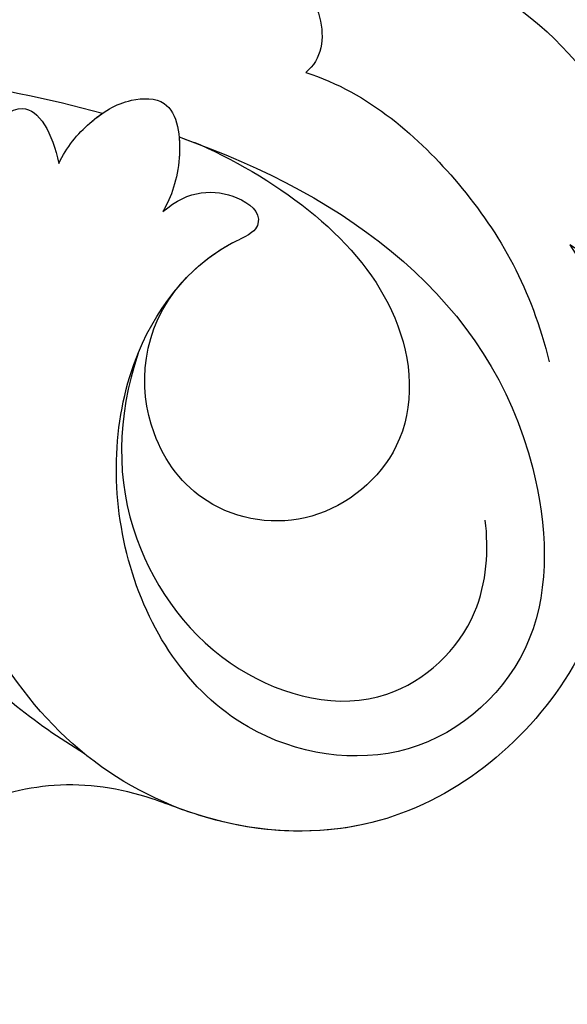
# Model space of a CAD drawing. Units: millimetres. Extents: x 817 to 2077, y 654 to 1545.
# Drawn here: x 1909 to 1911, y 854 to 858 of the extents above; entities that cross this region are included whole.
import ezdxf
from ezdxf.xclip import XClip

# ---------------------------------------------------------------- set-up
doc = ezdxf.new("R2010")
doc.units = ezdxf.units.MM
doc.header["$XCLIPFRAME"] = 2
doc.linetypes.add('HIDDEN', pattern=[9.525, 6.35, -3.175])
doc.layers.add('H-06.木作(細線)', color=8, linetype='Continuous')
doc.layers.add('H-08.木作(細線)', color=8, linetype='Continuous')

# ---------------------------------------------------------------- blocks, each defined once
blk = doc.blocks.new('SE-21040L-d')
at = {"layer": 'H-08.木作(細線)'}
for points, knots in [([(-8.351, 65.36), (-8.849, 65.92), (-10.366, 67.113), (-12.991, 68.147), (-16.135, 67.854), (-15.824, 66.685), (-15.431, 66.144), (-15.168, 65.968)], [0, 0, 0, 0, 0.00520595, 0.01339923, 0.01956341, 0.02155627, 0.02392188, 0.02392188, 0.02392188, 0.02392188]), ([(-8.351, 65.36), (-8.849, 65.92), (-10.366, 67.113), (-12.991, 68.147), (-16.135, 67.854), (-15.824, 66.685), (-15.431, 66.144), (-15.168, 65.968)], [0, 0, 0, 0, 0.00520595, 0.01339923, 0.01956341, 0.02155627, 0.02392188, 0.02392188, 0.02392188, 0.02392188]), ([(-8.351, 65.36), (-8.849, 65.92), (-10.366, 67.113), (-12.991, 68.147), (-16.135, 67.854), (-15.824, 66.685), (-15.431, 66.144), (-15.168, 65.968)], [0, 0, 0, 0, 0.00520595, 0.01339923, 0.01956341, 0.02155627, 0.02392188, 0.02392188, 0.02392188, 0.02392188]), ([(-15.168, 65.968), (-16.257, 66.214), (-19.662, 66.042), (-24.373, 63.342), (-26.385, 57.273), (-22.747, 51.656), (-16.447, 50.527), (-11.853, 51.895), (-9.468, 53.68), (-8.519, 54.703), (-7.962, 56.05), (-8.995, 56.228), (-9.659, 56.124)], [0, 0, 0, 0, 0.00885727, 0.02298393, 0.03587344, 0.05027187, 0.06510716, 0.07727231, 0.0830015, 0.08630832, 0.08867257, 0.09194325, 0.09194325, 0.09194325, 0.09194325]), ([(-15.168, 65.968), (-16.257, 66.214), (-19.662, 66.042), (-24.373, 63.342), (-26.101, 58.129), (-24.868, 55.208), (-24.131, 54.215)], [0, 0, 0, 0, 0.00885727, 0.02298393, 0.03587344, 0.04443154, 0.04443154, 0.04443154, 0.04443154]), ([(-15.168, 65.968), (-16.257, 66.214), (-19.662, 66.042), (-24.373, 63.342), (-26.101, 58.129), (-24.868, 55.208), (-24.131, 54.215)], [0, 0, 0, 0, 0.00885727, 0.02298393, 0.03587344, 0.04443154, 0.04443154, 0.04443154, 0.04443154]), ([(-9.655, 61.86), (-10.551, 63.004), (-13.24, 64.448), (-15.768, 64.846), (-17.404, 64.668)], [0, 0, 0, 0, 0.00950555, 0.01996911, 0.01996911, 0.01996911, 0.01996911]), ([(-9.655, 61.86), (-10.551, 63.004), (-13.24, 64.448), (-15.768, 64.846), (-17.404, 64.668)], [0, 0, 0, 0, 0.00950555, 0.01996911, 0.01996911, 0.01996911, 0.01996911]), ([(-10.023, 58.784), (-12.522, 61.804), (-16.684, 64.616), (-23.328, 62.603), (-24.837, 58.843), (-22.675, 55.054), (-18.246, 54.09), (-14.014, 55.819), (-12.652, 58.179), (-12.571, 59.262)], [0.3333672, 0.3333672, 0.3333672, 0.3333672, 0.35882083, 0.36712436, 0.37548078, 0.38371367, 0.39428144, 0.40491993, 0.41335619, 0.41335619, 0.41335619, 0.41335619]), ([(-10.023, 58.784), (-12.522, 61.804), (-16.684, 64.616), (-23.328, 62.603), (-24.837, 58.843), (-22.675, 55.054), (-18.246, 54.09), (-14.014, 55.819), (-12.652, 58.179), (-12.571, 59.262)], [0.3333672, 0.3333672, 0.3333672, 0.3333672, 0.35882083, 0.36712436, 0.37548078, 0.38371367, 0.39428144, 0.40491993, 0.41335619, 0.41335619, 0.41335619, 0.41335619]), ([(-4.131, 57.996), (-4.452, 58.843), (-5.285, 60.288), (-6.693, 62.201), (-8.661, 62.749), (-9.516, 62.284), (-9.655, 61.86)], [0, 0, 0, 0, 0.00547556, 0.01181898, 0.01562221, 0.01924934, 0.01924934, 0.01924934, 0.01924934]), ([(-4.131, 57.996), (-4.452, 58.843), (-5.285, 60.288), (-6.693, 62.201), (-8.661, 62.749), (-9.516, 62.284), (-9.655, 61.86)], [0, 0, 0, 0, 0.00547556, 0.01181898, 0.01562221, 0.01924934, 0.01924934, 0.01924934, 0.01924934]), ([(-14.136, 56.323), (-15.293, 55.393), (-17.706, 54.484), (-21.481, 55.578), (-23.499, 58.559), (-22.303, 61.375), (-20.786, 62.018), (-20.159, 62.17)], [0, 0, 0, 0, 0.00961212, 0.01811784, 0.02581141, 0.03191632, 0.03671153, 0.03671153, 0.03671153, 0.03671153]), ([(-10.335, 59.152), (-11.677, 60.512), (-14.472, 62.421), (-18.157, 61.349), (-19.135, 58.626), (-17.977, 56.502), (-15.577, 55.73), (-13.658, 56.556), (-13.018, 57.756)], [0, 0, 0, 0, 0.01283647, 0.01970157, 0.02548149, 0.03112261, 0.03556138, 0.04254616, 0.04254616, 0.04254616, 0.04254616]), ([(-10.335, 59.152), (-11.677, 60.512), (-14.472, 62.421), (-18.157, 61.349), (-19.135, 58.626), (-17.977, 56.502), (-15.577, 55.73), (-13.658, 56.556), (-13.018, 57.756)], [0, 0, 0, 0, 0.01283647, 0.01970157, 0.02548149, 0.03112261, 0.03556138, 0.04254616, 0.04254616, 0.04254616, 0.04254616]), ([(-10.335, 59.152), (-11.677, 60.512), (-14.472, 62.421), (-18.157, 61.349), (-19.135, 58.626), (-17.977, 56.502), (-15.577, 55.73), (-13.658, 56.556), (-13.018, 57.756)], [0, 0, 0, 0, 0.01283647, 0.01970157, 0.02548149, 0.03112261, 0.03556138, 0.04254616, 0.04254616, 0.04254616, 0.04254616]), ([(-11.427, 57.891), (-11.165, 58.585), (-11.442, 59.424), (-12.251, 59.956), (-12.546, 59.597), (-12.571, 59.262)], [0, 0, 0, 0, 0.00355347, 0.005541539, 0.00623726, 0.00623726, 0.00623726, 0.00623726]), ([(-11.427, 57.891), (-11.165, 58.585), (-11.442, 59.424), (-12.251, 59.956), (-12.546, 59.597), (-12.571, 59.262)], [0, 0, 0, 0, 0.00355347, 0.005541539, 0.00623726, 0.00623726, 0.00623726, 0.00623726]), ([(-11.427, 57.891), (-11.165, 58.585), (-11.442, 59.424), (-12.251, 59.956), (-12.546, 59.597), (-12.571, 59.262)], [0, 0, 0, 0, 0.00355347, 0.005541539, 0.00623726, 0.00623726, 0.00623726, 0.00623726]), ([(-9.659, 56.124), (-9.383, 56.401), (-9.014, 57.052), (-8.816, 57.982), (-9.202, 59.02), (-10.569, 58.689), (-11.188, 58.177), (-11.427, 57.891)], [0, 0, 0, 0, 0.00258586, 0.00513398, 0.00698265, 0.00999691, 0.0130935, 0.0130935, 0.0130935, 0.0130935]), ([(-9.659, 56.124), (-9.383, 56.401), (-9.014, 57.052), (-8.816, 57.982), (-9.202, 59.02), (-10.569, 58.689), (-11.188, 58.177), (-11.427, 57.891)], [0, 0, 0, 0, 0.00258586, 0.00513398, 0.00698265, 0.00999691, 0.0130935, 0.0130935, 0.0130935, 0.0130935]), ([(-10.023, 58.784), (-10.169, 58.746), (-10.775, 58.519), (-11.188, 58.177), (-11.427, 57.891)], [0.009012086, 0.009012086, 0.009012086, 0.009012086, 0.00999691, 0.0130935, 0.0130935, 0.0130935, 0.0130935]), ([(-9.659, 56.124), (-9.383, 56.401), (-9.136, 56.836), (-8.99, 57.286), (-8.962, 57.398)], [0, 0, 0, 0, 0.002585864, 0.00343175, 0.00343175, 0.00343175, 0.00343175]), ([(-2.585, 38.06), (-2.622, 43.213), (-4.376, 50.06), (-8.242, 56.385), (-8.962, 57.398)], [0.28302309, 0.28302309, 0.28302309, 0.28302309, 0.32168406, 0.32962058, 0.32962058, 0.32962058, 0.32962058]), ([(-10.868, 52.704), (-10.292, 53.066), (-9.396, 53.758), (-8.519, 54.703), (-7.962, 56.05), (-8.995, 56.228), (-9.659, 56.124)], [0.07813998, 0.07813998, 0.07813998, 0.07813998, 0.0830015, 0.08630832, 0.08867257, 0.09194325, 0.09194325, 0.09194325, 0.09194325]), ([(-10.868, 52.704), (-10.292, 53.066), (-9.396, 53.758), (-8.519, 54.703), (-7.962, 56.05), (-8.995, 56.228), (-9.659, 56.124)], [0.07813998, 0.07813998, 0.07813998, 0.07813998, 0.0830015, 0.08630832, 0.08867257, 0.09194325, 0.09194325, 0.09194325, 0.09194325]), ([(-24.131, 54.215), (-23.88, 53.87), (-23.069, 52.999), (-21.908, 50.895), (-22.171, 47.638), (-23.202, 45.708), (-23.849, 45.073)], [0, 0, 0, 0, 0.00269529, 0.00785298, 0.01740458, 0.02309106, 0.02309106, 0.02309106, 0.02309106]), ([(-24.131, 54.215), (-23.88, 53.87), (-23.069, 52.999), (-21.908, 50.895), (-22.171, 47.638), (-23.202, 45.708), (-23.849, 45.073)], [0, 0, 0, 0, 0.00269529, 0.00785298, 0.01740458, 0.02309106, 0.02309106, 0.02309106, 0.02309106]), ([(-24.131, 54.215), (-23.88, 53.87), (-23.069, 52.999), (-21.908, 50.895), (-22.171, 47.638), (-23.202, 45.708), (-23.849, 45.073)], [0, 0, 0, 0, 0.00269529, 0.00785298, 0.01740458, 0.02309106, 0.02309106, 0.02309106, 0.02309106]), ([(-21.925, 52.216), (-20.913, 51.41), (-18.366, 49.804), (-12.621, 49.265), (-9.082, 50.576), (-8.237, 52.68), (-9.61, 52.952), (-10.868, 52.704)], [0, 0, 0, 0, 0.00938426, 0.02252908, 0.0307088, 0.03517458, 0.04029543, 0.04029543, 0.04029543, 0.04029543])]:
    blk.add_open_spline(points, degree=3, knots=knots, dxfattribs=at)
for points in [[(-13.018, 57.756), (-12.768, 58.234), (-12.61, 58.743), (-12.571, 59.262)], [(-10.023, 58.784), (-10.126, 58.908), (-10.23, 59.031), (-10.335, 59.152)]]:
    blk.add_open_spline(points, degree=3, dxfattribs=at)
blk = doc.blocks.new('立揚展板用1129-157-14')
at = {"xscale": -1, "rotation": 290.1723183084296}
blk.add_blockref('SE-21040L-d', (9945.31, 2939.378), dxfattribs=at)

msp = doc.modelspace()

# ---------------------------------------------------------------- linework, layer by layer
at = {"layer": 'H-06.木作(細線)', "color": 2, "linetype": 'HIDDEN'}
msp.add_ellipse((1886.797, 856.1636), major_axis=(-32.2739, 0.1808), ratio=0.970036, start_param=-10.995574, end_param=-4.712389, dxfattribs=at)

# ---------------------------------------------------------------- block references
at = {"layer": 'H-06.木作(細線)', "color": 250, "true_color": 0x1b232c}
ref = msp.add_blockref('立揚展板用1129-157-14', (-98.2671, 265.6095), dxfattribs=dict(at, xscale=0.200704, yscale=0.200704, zscale=0.200704))
XClip(ref).set_block_clipping_path([(9818.8688405347, 2873.0482612545), (10580.7023106647, 5113.0482612545)])

doc.saveas('drawing.dxf')
